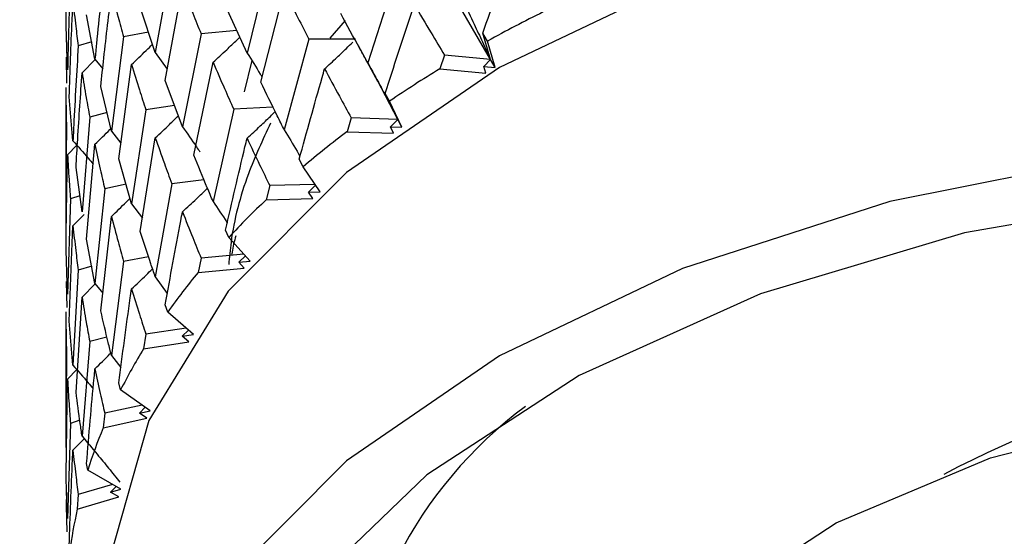
# Model space of a CAD drawing. Units: millimetres. Extents: x 3 to 2496, y 5 to 2495.
# Drawn here: x 597 to 605, y 167 to 172 of the extents above; entities that cross this region are included whole.
import ezdxf

# ---------------------------------------------------------------- set-up
doc = ezdxf.new("R2010")
doc.units = ezdxf.units.MM

msp = doc.modelspace()

# ---------------------------------------------------------------- linework, layer by layer
at = {"color": 7, "linetype": 'Continuous', "lineweight": 25}
for p, q in [((597.1857, 171.6806), (597.1984, 172.4897)), ((598.0834, 172.2462), (597.9436, 171.4527)), ((598.9158, 172.2273), (598.7229, 171.4488)), ((599.9911, 172.122), (599.75, 171.3646)), ((600.7905, 171.3932), (600.3853, 172.0968)), ((598.0278, 171.2147), (598.1745, 172.0067)), ((598.8396, 171.202), (599.0389, 171.9779)), ((597.4312, 171.3972), (597.3598, 171.7737)), ((597.9436, 171.4527), (597.8152, 171.8396)), ((598.7229, 171.4488), (598.5407, 171.85)), ((599.5575, 171.7255), (599.426, 171.5759)), ((597.1984, 171.3065), (597.1857, 171.6806)), ((597.8863, 171.6254), (597.6739, 171.5863)), ((598.3325, 171.6125), (598.1745, 170.8234)), ((598.6364, 171.6393), (598.3325, 171.6125)), ((600.7663, 171.5509), (600.7242, 171.6189)), ((600.7905, 171.3932), (600.7242, 171.6189)), ((597.4034, 171.5439), (597.2889, 171.5107)), ((597.6739, 171.5863), (597.5714, 170.7855)), ((599.2484, 171.5674), (599.0389, 170.7964)), ((599.645, 171.5662), (599.2484, 171.5674)), ((600.8305, 171.325), (600.7663, 171.5509)), ((597.9436, 171.4527), (598.0457, 171.3112)), ((599.667, 171.5129), (599.8304, 171.2094)), ((597.187, 171.4144), (597.1899, 171.192)), ((597.3221, 171.2814), (597.4337, 171.3941)), ((597.4312, 171.3972), (597.497, 171.3161)), ((597.6327, 170.5519), (597.7424, 171.3517)), ((598.2698, 170.583), (598.4345, 171.3699)), ((598.7634, 171.3846), (598.6984, 171.118)), ((600.3991, 171.4303), (600.359, 171.3145)), ((600.7905, 171.3932), (600.3991, 171.4303)), ((600.7338, 171.3344), (600.7905, 171.3932)), ((600.8305, 171.325), (600.7905, 171.3932)), ((600.359, 171.3145), (600.7506, 171.2786)), ((600.7506, 171.2786), (600.7338, 171.3344)), ((600.7338, 171.3344), (600.8305, 171.325)), ((598.1745, 170.8234), (598.0278, 171.2147)), ((600.0031, 170.8857), (599.8297, 171.2151)), ((597.184, 171.1554), (597.184, 170.0698)), ((597.5714, 170.7855), (597.4808, 171.1658)), ((599.9339, 171.0406), (599.8964, 171.1062)), ((600.0031, 170.8857), (599.8964, 171.1062)), ((597.2444, 170.7046), (597.2121, 171.0779)), ((600.0387, 170.8198), (599.9339, 171.0406)), ((597.534, 170.9428), (597.3861, 170.9053)), ((597.8637, 170.9659), (597.7424, 170.1684)), ((598.1073, 171.0028), (597.8637, 170.9659)), ((598.6102, 170.9711), (598.4345, 170.1885)), ((598.9429, 170.9903), (598.6102, 170.9711)), ((597.3861, 170.9053), (597.3221, 170.0995)), ((599.6072, 170.8989), (599.5717, 170.7809)), ((600.0031, 170.8857), (599.6072, 170.8989)), ((599.9408, 170.8233), (600.0031, 170.8857)), ((600.0387, 170.8198), (600.0031, 170.8857)), ((597.5714, 170.7855), (597.6508, 170.6839)), ((599.5717, 170.7809), (599.9677, 170.7688)), ((599.9677, 170.7688), (599.9408, 170.8233)), ((599.9408, 170.8233), (600.0387, 170.8198)), ((597.8152, 169.9331), (597.9436, 170.7288)), ((597.1984, 170.5841), (597.2768, 170.6672)), ((597.3598, 169.8689), (597.4312, 170.6741)), ((597.7424, 170.1684), (597.6327, 170.5519)), ((599.1985, 170.4828), (599.1658, 170.5463)), ((597.3221, 170.0995), (597.2702, 170.4755)), ((599.3427, 170.2695), (599.1985, 170.4828)), ((598.357, 170.3723), (598.0834, 170.3396)), ((597.5146, 170.2946), (597.4312, 169.4909)), ((597.695, 170.334), (597.5146, 170.2946)), ((598.0834, 170.3396), (597.9436, 169.5474)), ((598.9158, 170.3227), (598.8853, 170.2027)), ((599.2997, 170.3331), (598.9158, 170.3227)), ((599.2447, 170.2672), (599.3045, 170.3261)), ((599.2447, 170.2672), (599.3427, 170.2695)), ((599.2813, 170.2146), (599.2447, 170.2672)), ((597.2232, 170.2107), (597.1984, 169.4022)), ((597.3031, 170.237), (597.2232, 170.2107)), ((598.8853, 170.2027), (599.2813, 170.2146)), ((597.7424, 170.1684), (597.8336, 170.047)), ((597.2444, 169.9815), (597.3381, 170.0786)), ((597.4808, 169.2592), (597.5714, 170.0616)), ((597.2121, 169.1731), (597.2444, 169.9815)), ((598.5682, 169.8837), (598.5407, 169.9454)), ((597.4312, 169.4909), (597.3598, 169.8689)), ((598.7502, 169.6803), (598.5682, 169.8837)), ((597.1984, 169.4022), (597.1857, 169.7762)), ((597.6739, 169.6797), (597.5714, 168.8802)), ((597.8857, 169.7187), (597.6739, 169.6797)), ((598.3325, 169.708), (598.3073, 169.5863)), ((598.6967, 169.7401), (598.3325, 169.708)), ((598.6531, 169.6721), (598.7086, 169.7268)), ((598.6531, 169.6721), (598.7502, 169.6803)), ((597.2889, 169.6059), (597.2444, 168.7983)), ((597.4032, 169.6391), (597.2889, 169.6059)), ((598.3073, 169.5863), (598.6991, 169.622)), ((598.6991, 169.622), (598.6531, 169.6721)), ((597.9436, 169.5474), (598.0456, 169.4063)), ((597.187, 169.5101), (597.191, 169.289)), ((597.3221, 169.3756), (597.4333, 169.4883)), ((597.4312, 169.4909), (597.4977, 169.4088)), ((597.2702, 168.5689), (597.3221, 169.3756)), ((598.0497, 169.2499), (598.0278, 169.3101)), ((597.184, 169.2512), (597.184, 168.1636)), ((598.2676, 169.0586), (598.0497, 169.2499)), ((597.2444, 168.7983), (597.2121, 169.1731)), ((598.2055, 169.1131), (597.8637, 169.0614)), ((598.1726, 169.0445), (598.2244, 169.0965)), ((597.5332, 169.036), (597.3861, 168.9988)), ((597.8637, 169.0614), (597.8442, 168.9383)), ((598.1726, 169.0445), (598.2676, 169.0586)), ((598.2273, 168.9975), (598.1726, 169.0445)), ((597.3861, 168.9988), (597.3221, 168.1942)), ((597.8442, 168.9383), (598.2273, 168.9975)), ((597.1892, 168.9073), (597.1841, 168.0982)), ((597.5714, 168.8802), (597.6507, 168.7789)), ((597.1984, 168.6783), (597.2764, 168.7613)), ((597.1857, 167.8697), (597.1984, 168.6783)), ((597.6489, 168.5883), (597.6327, 168.6473)), ((597.9002, 168.4112), (597.6489, 168.5883)), ((597.832, 168.4592), (597.5146, 168.39)), ((597.8083, 168.3914), (597.8571, 168.4416)), ((597.5146, 168.39), (597.5009, 168.266)), ((597.5009, 168.266), (597.8712, 168.348)), ((597.8083, 168.3914), (597.9002, 168.4112)), ((597.8712, 168.348), (597.8083, 168.3914)), ((597.2232, 168.3042), (597.1984, 167.4969)), ((597.3021, 168.3301), (597.2232, 168.3042)), ((597.2444, 168.0755), (597.3394, 168.1736)), ((597.3701, 167.906), (597.3598, 167.9643)), ((597.6521, 167.7451), (597.3701, 167.906)), ((597.5805, 167.7859), (597.2889, 167.7013)), ((597.5642, 167.7199), (597.6102, 167.769)), ((597.1903, 167.7141), (597.187, 167.6035)), ((597.2889, 167.7013), (597.2812, 167.5766)), ((597.2812, 167.5766), (597.6347, 167.6805)), ((597.5642, 167.7199), (597.6521, 167.7451)), ((597.6347, 167.6805), (597.5642, 167.7199)), ((597.187, 167.6035), (597.1909, 167.3829))]:
    msp.add_line(p, q, dxfattribs=at)
at = {"color": 7, "linetype": 'Continuous', "lineweight": 25, "flags": 128}
for points in [[(620.034, 166.7115), (620.0323, 166.8257), (619.8162, 167.9833), (619.2455, 169.1), (618.3386, 170.14), (617.1246, 171.0698), (615.6425, 171.8595), (613.94, 172.4837), (612.0718, 172.9224), (610.0979, 173.1615), (608.0817, 173.1933), (606.0882, 173.0167), (604.1812, 172.6375), (602.4223, 172.0678), (600.8678, 171.326), (599.5677, 170.4358), (598.5638, 169.426), (597.8885, 168.3289), (597.5633, 167.1798), (597.534, 166.7115)], [(619.2455, 166.6504), (618.3386, 167.6904), (617.1246, 168.6202), (615.6425, 169.4099), (613.94, 170.0341), (612.0718, 170.4728), (610.0979, 170.7119), (608.0817, 170.7437), (606.0882, 170.5671), (604.1812, 170.1879), (602.4223, 169.6182), (600.8678, 168.8764), (599.5677, 167.9862), (598.5638, 166.9764)], [(616.284, 159.958), (617.3174, 160.6561), (618.3198, 161.6227), (618.9975, 162.6791), (619.3273, 163.7895), (619.2982, 164.9159), (618.9109, 166.0201), (618.1789, 167.0644), (617.1269, 168.0132), (615.7907, 168.8343), (614.216, 169.4997), (612.4563, 169.9867), (610.5716, 170.2788), (608.626, 170.366), (606.6857, 170.2453), (604.8169, 169.9208), (603.0832, 169.4037), (601.5437, 168.7114), (600.2507, 167.8676), (599.2483, 166.901), (598.5706, 165.8446), (598.2407, 164.7342), (598.2699, 163.6078), (598.2699, 163.6078)], [(601.284, 164.2618), (601.4063, 165.0406), (601.8688, 165.9379), (602.6546, 166.7569), (603.727, 167.4593), (605.0359, 168.0121), (606.52, 168.3895), (608.11, 168.574), (609.7316, 168.5568), (611.3088, 168.3388), (612.7679, 167.9302), (614.0408, 167.35), (615.0679, 166.6254)]]:
    msp.add_lwpolyline(points, dxfattribs=at)
at = {"color": 7, "linetype": 'Continuous', "lineweight": 25}
for centre, radius, start, end in [((606.4476, 161.2539), 11.7603, 116.29078, 118.88744), ((605.5884, 162.7344), 10.0481, 121.36149, 124.24537), ((604.6665, 164.0216), 8.4644, 127.00733, 130.24062), ((603.7391, 165.0607), 7.071, 133.34838, 136.99362), ((602.8682, 165.8268), 5.9106, 140.50129, 144.60931), ((602.1154, 166.3263), 5.0066, 148.55234, 153.14118), ((608.784, 160.0021), 8.8929, 62.23371, 117.76629), ((603.2824, 165.4898), 3.684, 126.5863, 232.38624), ((601.5355, 166.5959), 4.3666, 157.51312, 162.54014), ((601.1717, 166.6975), 3.9886, 167.26685, 172.60671)]:
    msp.add_arc(centre, radius, start, end, dxfattribs=at)
for points, knots in [([(516.8706, 267.4534), (516.8281, 265.0825), (516.7407, 260.2003), (516.319, 252.9803), (515.8813, 245.7338), (515.4814, 238.7449), (515.1802, 232.203), (514.9917, 226.2583), (514.8874, 219.5992), (514.9434, 211.8313), (515.3427, 202.514), (516.0735, 194.1428), (517.0109, 186.9393), (517.9382, 181.2951), (518.9844, 176.0539), (520.0596, 171.4511), (521.1176, 167.4617), (522.2231, 163.706), (523.5089, 159.7519), (525.1709, 155.1765), (527.1309, 150.4204), (529.3967, 145.5652), (531.8891, 140.8174), (534.6469, 136.183), (537.4041, 132.0686), (539.8692, 128.7443), (542.0204, 126.0722), (544.0243, 123.7377), (546.1122, 121.4468), (548.5366, 118.9494), (551.4351, 116.1685), (554.9266, 113.0852), (559.0219, 109.8049), (563.4655, 106.6345), (567.8937, 103.8609), (571.9506, 101.6487), (575.8393, 99.8215), (579.4517, 98.4126), (582.9437, 97.3434), (586.2728, 96.6035), (589.7509, 96.182), (593.3186, 96.2035), (596.5623, 96.7429), (599.578, 97.7586), (602.3892, 99.2382), (604.9781, 101.295), (606.9051, 103.4452), (608.2605, 105.3558), (609.2756, 107.0663), (610.1462, 108.8027), (610.9447, 110.6777), (611.6874, 112.7528), (612.422, 115.2469), (613.1326, 118.2926), (613.722, 121.6977), (614.1848, 125.4098), (614.5183, 129.3704), (614.7436, 133.9392), (614.77, 137.2352), (614.784, 138.9838)], [0, 0, 0, 0, 0.028512, 0.058711, 0.088869, 0.117764, 0.144523, 0.168544, 0.189438, 0.223899, 0.259679, 0.296593, 0.317964, 0.339145, 0.35805, 0.374428, 0.388327, 0.40044, 0.414202, 0.430154, 0.448862, 0.464787, 0.482372, 0.50081, 0.516945, 0.530486, 0.541347, 0.550867, 0.561162, 0.572546, 0.586292, 0.60258, 0.621417, 0.642566, 0.662747, 0.680772, 0.696626, 0.71443, 0.728727, 0.742921, 0.758177, 0.774403, 0.790376, 0.802379, 0.817028, 0.832957, 0.846465, 0.855651, 0.864459, 0.873068, 0.881489, 0.891377, 0.90216, 0.915449, 0.931499, 0.945544, 0.961503, 0.979577, 1, 1, 1, 1]), ([(602.7841, 138.9602), (602.7712, 137.3571), (602.7469, 134.3513), (602.5482, 130.2467), (602.2606, 126.7635), (601.8709, 123.5866), (601.3869, 120.7638), (600.8229, 118.3353), (600.2633, 116.4382), (599.7245, 114.9482), (599.1877, 113.7096), (598.639, 112.6419), (598.0211, 111.6411), (597.2808, 110.6692), (596.3495, 109.7447), (595.2594, 109.0107), (594.0606, 108.5409), (592.9295, 108.3085), (591.5818, 108.1866), (589.6634, 108.2454), (586.8934, 108.7083), (583.6411, 109.6499), (580.1402, 111.0328), (576.4916, 112.8065), (572.661, 114.9955), (568.6045, 117.6646), (564.331, 120.8683), (560.6751, 123.9801), (557.8687, 126.6161), (556.0646, 128.4179), (554.6923, 129.858), (553.5467, 131.1067), (552.1892, 132.639), (550.3034, 134.8862), (547.8279, 138.1082), (545.1682, 141.9986), (542.3948, 146.6037), (539.8347, 151.4959), (537.5853, 156.4798), (535.8118, 160.9751), (534.4342, 164.9188), (533.3334, 168.4272), (532.3587, 171.8553), (531.4065, 175.5874), (530.4608, 179.8104), (529.567, 184.4772), (528.7874, 189.3915), (528.1543, 194.3759), (527.6513, 199.4789), (527.2813, 204.6627), (527.0409, 209.9026), (526.9219, 214.9791), (526.9015, 220.1013), (526.9777, 225.6085), (527.1655, 231.6499), (527.4686, 238.2355), (527.8673, 245.2046), (528.3071, 252.5068), (528.74, 259.9112), (528.8274, 264.9794), (528.8705, 267.477)], [0, 0, 0, 0, 0.021481, 0.040278, 0.056662, 0.070882, 0.086851, 0.09982, 0.110162, 0.119515, 0.127499, 0.135595, 0.143799, 0.153188, 0.165337, 0.180072, 0.193383, 0.203507, 0.211063, 0.225303, 0.242679, 0.261629, 0.280707, 0.299676, 0.319201, 0.340144, 0.362342, 0.385374, 0.397388, 0.407103, 0.414567, 0.419898, 0.426113, 0.437309, 0.452128, 0.470137, 0.487736, 0.50933, 0.528925, 0.546505, 0.561975, 0.575054, 0.587641, 0.602336, 0.619218, 0.637987, 0.658512, 0.679072, 0.699455, 0.722232, 0.744634, 0.766579, 0.788024, 0.811737, 0.839327, 0.868497, 0.900147, 0.933434, 0.967195, 1, 1, 1, 1]), ([(600.7242, 171.6189), (600.8065, 171.842), (600.8975, 172.0888), (600.9906, 172.3342), (600.9995, 172.3577)], [0, 0, 0, 0, 0.90423, 1, 1, 1, 1]), ([(597.5146, 172.1994), (597.4903, 171.9754), (597.4614, 171.7081), (597.4354, 171.4404), (597.4312, 171.3972)], [0, 0, 0, 0, 0.838291, 1, 1, 1, 1]), ([(597.2232, 172.1151), (597.2199, 172.0253), (597.2099, 171.7558), (597.203, 171.4862), (597.1984, 171.3065)], [0, 0, 0, 0, 0.3333555, 1, 1, 1, 1]), ([(597.4808, 171.1658), (597.4893, 171.246), (597.5178, 171.5134), (597.5494, 171.7804), (597.5714, 171.9674)], [0, 0, 0, 0, 0.299769, 1, 1, 1, 1]), ([(597.5714, 171.9674), (597.5898, 171.8965), (597.6225, 171.7697), (597.6582, 171.6424), (597.6739, 171.5863)], [0, 0, 0, 0, 0.559668, 1, 1, 1, 1]), ([(598.1745, 172.0067), (598.2033, 171.9333), (598.2546, 171.8023), (598.3087, 171.6705), (598.3325, 171.6125)], [0, 0, 0, 0, 0.559938, 1, 1, 1, 1]), ([(599.0389, 171.9779), (599.0773, 171.9015), (599.1459, 171.7651), (599.2171, 171.6278), (599.2484, 171.5674)], [0, 0, 0, 0, 0.560208, 1, 1, 1, 1]), ([(597.2121, 171.0779), (597.2198, 171.2948), (597.2294, 171.5641), (597.242, 171.8333), (597.2444, 171.8857)], [0, 0, 0, 0, 0.805195, 1, 1, 1, 1]), ([(597.2444, 171.8857), (597.2519, 171.8157), (597.2653, 171.6907), (597.2817, 171.5657), (597.2889, 171.5107)], [0, 0, 0, 0, 0.560251, 1, 1, 1, 1]), ([(599.8964, 171.1062), (599.97, 171.334), (600.0514, 171.586), (600.1352, 171.8368), (600.1432, 171.8608)], [0, 0, 0, 0, 0.90423, 1, 1, 1, 1]), ([(600.1432, 171.8608), (600.1904, 171.7808), (600.2746, 171.6379), (600.3611, 171.4937), (600.3991, 171.4303)], [0, 0, 0, 0, 0.559692, 1, 1, 1, 1]), ([(600.5601, 171.8867), (600.5908, 171.8222), (600.6453, 171.7079), (600.7219, 171.5433), (600.7676, 171.4432), (600.7905, 171.3932)], [0, 0, 0, 0, 0.393157, 0.696562, 1, 1, 1, 1]), ([(599.75, 171.3646), (599.727, 171.4055), (599.6484, 171.5456), (599.5723, 171.6847), (599.5184, 171.7832)], [0, 0, 0, 0, 0.2923494, 1, 1, 1, 1]), ([(597.7424, 171.3517), (597.7837, 171.3908), (597.8435, 171.4477), (597.902, 171.5056), (597.9201, 171.5236)], [0, 0, 0, 0, 0.689836, 1, 1, 1, 1]), ([(598.4345, 171.3699), (598.4732, 171.4056), (598.5416, 171.4688), (598.6168, 171.5407), (598.6534, 171.5769), (598.6612, 171.5846)], [0, 0, 0, 0, 0.504525, 0.894771, 1, 1, 1, 1]), ([(599.3815, 171.3149), (599.4167, 171.3471), (599.4789, 171.4042), (599.5582, 171.4801), (599.6022, 171.5238), (599.62, 171.5415)], [0, 0, 0, 0, 0.435012, 0.77074, 1, 1, 1, 1]), ([(597.2889, 171.5107), (597.2755, 171.2855), (597.2595, 171.0169), (597.2465, 170.748), (597.2444, 170.7046)], [0, 0, 0, 0, 0.838291, 1, 1, 1, 1]), ([(598.7229, 171.4488), (598.7606, 171.3895), (598.8036, 171.3218), (598.8456, 171.2538), (598.8508, 171.2454)], [0, 0, 0, 0, 0.876338, 1, 1, 1, 1]), ([(597.7424, 171.3517), (597.7643, 171.2798), (597.8033, 171.1515), (597.8452, 171.0227), (597.8637, 170.9659)], [0, 0, 0, 0, 0.5599383, 1, 1, 1, 1]), ([(598.4345, 171.3699), (598.4666, 171.2957), (598.5238, 171.1631), (598.5838, 171.0298), (598.6102, 170.9711)], [0, 0, 0, 0, 0.560208, 1, 1, 1, 1]), ([(599.75, 171.3646), (599.7837, 171.302), (599.8436, 171.1911), (599.9278, 171.0314), (599.978, 170.9343), (600.0031, 170.8857)], [0, 0, 0, 0, 0.393157, 0.696562, 1, 1, 1, 1]), ([(597.2702, 170.4755), (597.2749, 170.556), (597.2904, 170.8248), (597.3091, 171.0934), (597.3221, 171.2814)], [0, 0, 0, 0, 0.299769, 1, 1, 1, 1]), ([(597.3221, 171.2814), (597.3332, 171.2114), (597.3532, 171.0862), (597.376, 170.9606), (597.3861, 170.9053)], [0, 0, 0, 0, 0.559668, 1, 1, 1, 1]), ([(599.1658, 170.5463), (599.23, 170.7783), (599.301, 171.0349), (599.3745, 171.2904), (599.3815, 171.3149)], [0, 0, 0, 0, 0.90423, 1, 1, 1, 1]), ([(599.3815, 171.3149), (599.423, 171.2376), (599.4971, 171.0995), (599.5735, 170.9603), (599.6072, 170.8989)], [0, 0, 0, 0, 0.5596918, 1, 1, 1, 1]), ([(599.0389, 170.7964), (599.019, 170.8361), (598.9511, 170.9717), (598.8858, 171.1066), (598.8396, 171.202)], [0, 0, 0, 0, 0.2923494, 1, 1, 1, 1]), ([(597.1843, 171.1554), (597.1844, 171.0957), (597.1847, 170.9812), (597.1877, 170.8668), (597.1892, 170.8121)], [0, 0, 0, 0, 0.521543, 1, 1, 1, 1]), ([(598.7229, 170.726), (598.7605, 170.7605), (598.8271, 170.8214), (598.9064, 170.897), (598.9481, 170.9381), (598.9618, 170.9516)], [0, 0, 0, 0, 0.465272, 0.824353, 1, 1, 1, 1]), ([(597.9436, 170.7288), (597.9841, 170.7668), (598.0502, 170.8288), (598.1147, 170.8921), (598.1396, 170.9165)], [0, 0, 0, 0, 0.613117, 1, 1, 1, 1]), ([(598.9219, 170.8535), (598.8554, 170.7104), (598.7013, 170.3786), (598.596, 169.9743), (598.5729, 169.7154), (598.5672, 169.6519)], [0, 0, 0, 0, 0.364049, 0.843932, 1, 1, 1, 1]), ([(597.1892, 170.8121), (597.1868, 170.5864), (597.1839, 170.3172), (597.184, 170.048), (597.1841, 170.0045)], [0, 0, 0, 0, 0.838291, 1, 1, 1, 1]), ([(597.4312, 170.6741), (597.4737, 170.7158), (597.5191, 170.7602), (597.5633, 170.8053), (597.566, 170.8081)], [0, 0, 0, 0, 0.938462, 1, 1, 1, 1]), ([(598.1745, 170.8234), (598.2142, 170.7665), (598.2639, 170.6953), (598.3123, 170.6236), (598.322, 170.6093)], [0, 0, 0, 0, 0.800322, 1, 1, 1, 1]), ([(599.0389, 170.7964), (599.0754, 170.736), (599.1205, 170.6613), (599.1646, 170.5863), (599.173, 170.572)], [0, 0, 0, 0, 0.809123, 1, 1, 1, 1]), ([(597.2444, 170.7046), (597.2876, 170.6552), (597.3455, 170.5891), (597.402, 170.5222), (597.4163, 170.5053)], [0, 0, 0, 0, 0.746952, 1, 1, 1, 1]), ([(597.9436, 170.7288), (597.9689, 170.6563), (598.0142, 170.5268), (598.0623, 170.3968), (598.0834, 170.3396)], [0, 0, 0, 0, 0.560208, 1, 1, 1, 1]), ([(598.5407, 169.9454), (598.5947, 170.181), (598.6545, 170.4415), (598.7169, 170.7012), (598.7229, 170.726)], [0, 0, 0, 0, 0.9042299, 1, 1, 1, 1]), ([(598.7229, 170.726), (598.7582, 170.6511), (598.8213, 170.5171), (598.8869, 170.3822), (598.9158, 170.3227)], [0, 0, 0, 0, 0.559692, 1, 1, 1, 1]), ([(597.4312, 170.6741), (597.446, 170.6034), (597.4723, 170.4771), (597.5017, 170.3504), (597.5146, 170.2946)], [0, 0, 0, 0, 0.559938, 1, 1, 1, 1]), ([(597.1857, 169.7762), (597.1865, 169.857), (597.189, 170.1263), (597.1945, 170.3956), (597.1984, 170.5841)], [0, 0, 0, 0, 0.2997689, 1, 1, 1, 1]), ([(597.1984, 170.5841), (597.2022, 170.5145), (597.209, 170.3902), (597.2189, 170.2656), (597.2232, 170.2107)], [0, 0, 0, 0, 0.559668, 1, 1, 1, 1]), ([(598.4345, 170.1885), (598.418, 170.227), (598.3615, 170.3589), (598.3078, 170.4901), (598.2698, 170.583)], [0, 0, 0, 0, 0.292349, 1, 1, 1, 1]), ([(598.1745, 170.1007), (598.2142, 170.1374), (598.2844, 170.2026), (598.3546, 170.2699), (598.3853, 170.3003), (598.3864, 170.3014)], [0, 0, 0, 0, 0.555336, 0.983925, 1, 1, 1, 1]), ([(597.5714, 170.0616), (597.6134, 170.1021), (597.6663, 170.1531), (597.7181, 170.2051), (597.7288, 170.2159)], [0, 0, 0, 0, 0.792145, 1, 1, 1, 1]), ([(598.4345, 170.1885), (598.4734, 170.1303), (598.5138, 170.0698), (598.5533, 170.0089), (598.5549, 170.0065)], [0, 0, 0, 0, 0.960029, 1, 1, 1, 1]), ([(598.0278, 169.3101), (598.0711, 169.5486), (598.119, 169.8124), (598.1697, 170.0755), (598.1745, 170.1007)], [0, 0, 0, 0, 0.9042299, 1, 1, 1, 1]), ([(598.1745, 170.1007), (598.2033, 170.0276), (598.2546, 169.8972), (598.3087, 169.7658), (598.3325, 169.708)], [0, 0, 0, 0, 0.559692, 1, 1, 1, 1]), ([(597.5714, 170.0616), (597.5898, 169.9904), (597.6225, 169.8633), (597.6582, 169.7358), (597.6739, 169.6797)], [0, 0, 0, 0, 0.560208, 1, 1, 1, 1]), ([(597.2444, 169.9815), (597.2519, 169.9115), (597.2653, 169.7864), (597.2817, 169.661), (597.2889, 169.6059)], [0, 0, 0, 0, 0.5599383, 1, 1, 1, 1]), ([(597.9436, 169.5474), (597.9306, 169.585), (597.8862, 169.7139), (597.8446, 169.8422), (597.8152, 169.9331)], [0, 0, 0, 0, 0.292349, 1, 1, 1, 1]), ([(598.6268, 169.8956), (598.6145, 169.85), (598.5998, 169.7956), (598.5926, 169.7407), (598.5914, 169.7317)], [0, 0, 0, 0, 0.836897, 1, 1, 1, 1]), ([(597.7424, 169.4456), (597.7837, 169.4848), (597.8435, 169.5413), (597.9018, 169.5991), (597.9198, 169.6168)], [0, 0, 0, 0, 0.691923, 1, 1, 1, 1]), ([(597.6327, 168.6473), (597.6648, 168.8881), (597.7003, 169.1544), (597.7387, 169.4202), (597.7424, 169.4456)], [0, 0, 0, 0, 0.9042299, 1, 1, 1, 1]), ([(597.7424, 169.4456), (597.7643, 169.3741), (597.8033, 169.2464), (597.8452, 169.1179), (597.8637, 169.0614)], [0, 0, 0, 0, 0.559692, 1, 1, 1, 1]), ([(597.3221, 169.3756), (597.3332, 169.3053), (597.3531, 169.1798), (597.376, 169.0541), (597.3861, 168.9988)], [0, 0, 0, 0, 0.560208, 1, 1, 1, 1]), ([(597.1843, 169.2512), (597.1844, 169.1915), (597.1847, 169.0769), (597.1877, 168.9622), (597.1892, 168.9073)], [0, 0, 0, 0, 0.521217, 1, 1, 1, 1]), ([(597.5714, 168.8802), (597.5621, 168.9172), (597.5302, 169.0437), (597.5013, 169.1699), (597.4808, 169.2592)], [0, 0, 0, 0, 0.2923494, 1, 1, 1, 1]), ([(597.4312, 168.7681), (597.4738, 168.8097), (597.5191, 168.854), (597.5634, 168.8991), (597.566, 168.9018)], [0, 0, 0, 0, 0.939803, 1, 1, 1, 1]), ([(597.2444, 168.7983), (597.2876, 168.7489), (597.3453, 168.6829), (597.4016, 168.6161), (597.4158, 168.5994)], [0, 0, 0, 0, 0.74854, 1, 1, 1, 1]), ([(597.3598, 167.9643), (597.3804, 168.2067), (597.403, 168.4747), (597.4288, 168.7425), (597.4312, 168.7681)], [0, 0, 0, 0, 0.9042299, 1, 1, 1, 1]), ([(597.4312, 168.7681), (597.446, 168.6977), (597.4723, 168.5719), (597.5017, 168.4457), (597.5146, 168.39)], [0, 0, 0, 0, 0.559692, 1, 1, 1, 1]), ([(597.1984, 168.6783), (597.2022, 168.6085), (597.209, 168.4838), (597.2189, 168.359), (597.2232, 168.3042)], [0, 0, 0, 0, 0.560208, 1, 1, 1, 1]), ([(597.3221, 168.1942), (597.3165, 168.2307), (597.2975, 168.3557), (597.2815, 168.4806), (597.2702, 168.5689)], [0, 0, 0, 0, 0.2923494, 1, 1, 1, 1]), ([(597.3221, 168.1942), (597.365, 168.1434), (597.4409, 168.0536), (597.5477, 167.9234), (597.6114, 167.8439), (597.6432, 167.8041)], [0, 0, 0, 0, 0.393157, 0.696562, 1, 1, 1, 1]), ([(597.2121, 167.2686), (597.2208, 167.5118), (597.2305, 167.7809), (597.2432, 168.0497), (597.2444, 168.0755)], [0, 0, 0, 0, 0.90423, 1, 1, 1, 1]), ([(597.2444, 168.0755), (597.2519, 168.0058), (597.2653, 167.8812), (597.2817, 167.7563), (597.2889, 167.7013)], [0, 0, 0, 0, 0.559692, 1, 1, 1, 1]), ([(597.1984, 167.4969), (597.1966, 167.5332), (597.1907, 167.6574), (597.1878, 167.7817), (597.1857, 167.8697)], [0, 0, 0, 0, 0.292349, 1, 1, 1, 1])]:
    msp.add_open_spline(points, degree=3, knots=knots, dxfattribs=at)

doc.saveas('drawing.dxf')
